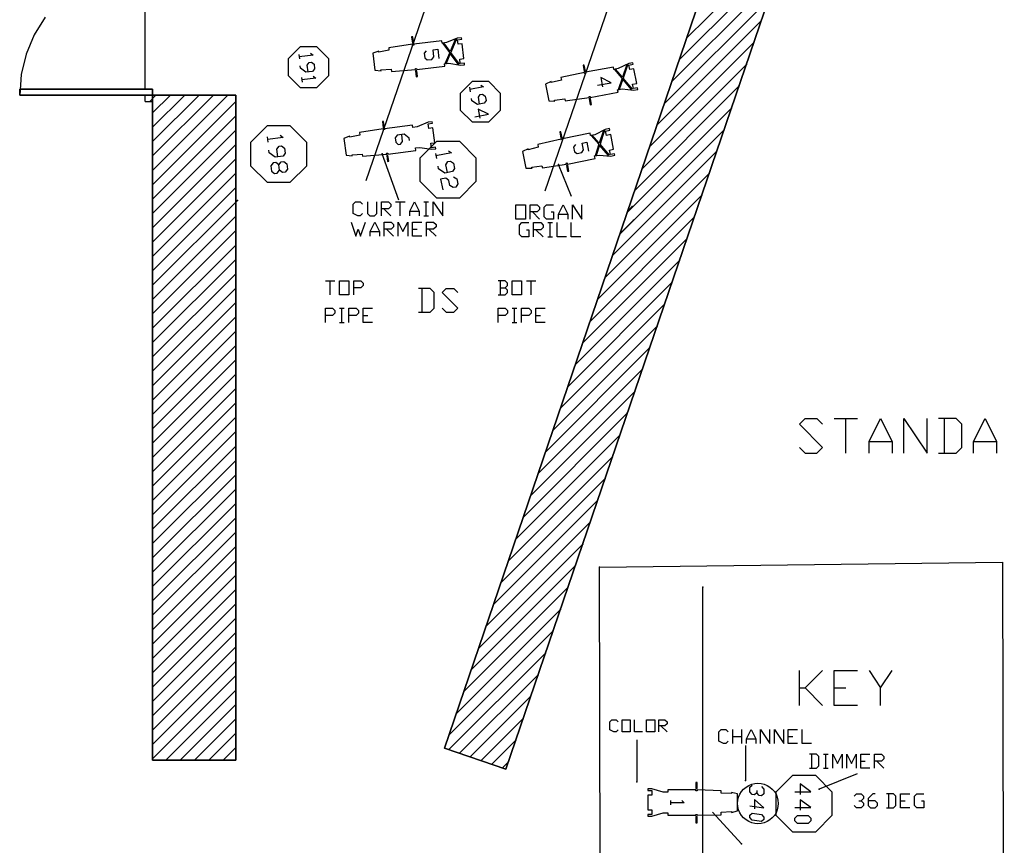
# Model space of a CAD drawing. Extents: x 36.1 to 127.5, y 13.9 to 89.6.
# Drawn here: x 36.1 to 56.4, y 30.3 to 47.3 of the extents above; entities that cross this region are included whole.
import ezdxf

# ---------------------------------------------------------------- set-up
doc = ezdxf.new("R2010")
doc.units = 0
doc.header["$MEASUREMENT"] = 0
doc.layers.get('0').update_dxf_attribs({"linetype": 'CONTINUOUS'})
for name, color, linetype in [('BORDER', 7, 'CONTINUOUS'), ('FIXTURE', 7, 'CONTINUOUS'), ('PIPE', 4, 'CONTINUOUS')]:
    doc.layers.add(name, color=color, linetype=linetype)

msp = doc.modelspace()

# ---------------------------------------------------------------- linework, layer by layer
for p, q in [((49.831, 46.885), (51.972, 49.026)), ((49.678, 46.437), (51.82, 48.579)), ((49.526, 45.99), (51.667, 48.131)), ((49.373, 45.543), (51.514, 47.684)), ((49.22, 45.095), (51.361, 47.236)), ((49.067, 44.648), (51.208, 46.789)), ((48.914, 44.2), (51.056, 46.341)), ((48.762, 43.753), (50.903, 45.894)), ((38.806, 45.582), (38.934, 45.711)), ((38.865, 44.168), (40.408, 45.711)), ((38.865, 44.463), (40.113, 45.711)), ((38.865, 44.757), (39.818, 45.711)), ((38.865, 45.052), (39.524, 45.711)), ((38.865, 45.346), (39.229, 45.711)), ((38.865, 43.873), (40.573, 45.582)), ((38.865, 43.579), (40.573, 45.287)), ((48.609, 43.306), (50.75, 45.447)), ((43.607, 45.172), (43.581, 45.169)), ((43.581, 45.169), (43.598, 45.042)), ((43.623, 45.045), (43.607, 45.172)), ((44.201, 45.097), (43.626, 45.023)), ((44.207, 45.049), (44.201, 45.097)), ((44.52, 45.154), (44.299, 45.061)), ((44.605, 45.165), (44.52, 45.154)), ((44.524, 45.122), (44.61, 45.133)), ((44.536, 45.029), (44.524, 45.122)), ((44.61, 45.133), (44.605, 45.165)), ((44.605, 45.165), (44.605, 45.165)), ((38.865, 43.284), (40.573, 44.992)), ((41.217, 45.079), (40.876, 44.737)), ((41.691, 45.079), (41.217, 45.079)), ((41.486, 44.888), (41.547, 44.841)), ((42.032, 44.737), (41.691, 45.079)), ((43.12, 44.89), (42.912, 44.85)), ((43.601, 45.019), (43.113, 44.944)), ((43.113, 44.944), (43.12, 44.89)), ((43.598, 45.042), (43.623, 45.045)), ((43.603, 45), (43.601, 45.019)), ((43.629, 45.004), (43.603, 45)), ((43.626, 45.023), (43.629, 45.004)), ((43.884, 44.89), (43.843, 44.837)), ((44.026, 44.909), (43.884, 44.89)), ((43.997, 44.761), (43.978, 44.903)), ((44.132, 44.827), (44.026, 44.909)), ((44.299, 45.061), (44.207, 45.049)), ((44.621, 45.04), (44.536, 45.029)), ((44.661, 44.736), (44.621, 45.04)), ((47.247, 44.961), (47.222, 44.956)), ((47.222, 44.956), (47.247, 44.83)), ((47.273, 44.835), (47.247, 44.961)), ((47.845, 44.928), (47.277, 44.813)), ((47.855, 44.881), (47.845, 44.928)), ((47.946, 44.899), (47.855, 44.881)), ((48.028, 44.702), (47.869, 44.884)), ((48.035, 44.723), (47.891, 44.888)), ((48.159, 45.008), (47.946, 44.899)), ((48.122, 44.988), (48.035, 44.723)), ((48.144, 44.993), (48.05, 44.706)), ((48.244, 45.025), (48.159, 45.008)), ((48.165, 44.975), (48.25, 44.992)), ((48.184, 44.884), (48.165, 44.975)), ((48.269, 44.901), (48.184, 44.884)), ((48.25, 44.992), (48.244, 45.025)), ((48.244, 45.025), (48.244, 45.025)), ((48.329, 44.601), (48.269, 44.901)), ((48.456, 42.858), (50.597, 44.999)), ((38.865, 42.99), (40.573, 44.698)), ((40.876, 44.737), (40.876, 44.263)), ((41.217, 44.853), (41.231, 44.745)), ((41.547, 44.841), (41.224, 44.799)), ((42.032, 44.263), (42.032, 44.737)), ((42.909, 44.872), (42.792, 44.825)), ((42.792, 44.825), (42.837, 44.478)), ((42.912, 44.85), (42.909, 44.872)), ((43.843, 44.837), (43.855, 44.743)), ((43.855, 44.743), (43.908, 44.701)), ((43.908, 44.701), (43.956, 44.708)), ((43.956, 44.708), (43.997, 44.761)), ((44.138, 44.779), (44.132, 44.827)), ((44.695, 44.76), (44.354, 44.419)), ((44.575, 44.725), (44.661, 44.736)), ((44.587, 44.633), (44.575, 44.725)), ((45.169, 44.76), (44.695, 44.76)), ((45.51, 44.419), (45.169, 44.76)), ((47.252, 44.808), (46.771, 44.698)), ((46.771, 44.698), (46.781, 44.645)), ((47.247, 44.83), (47.273, 44.835)), ((47.256, 44.789), (47.252, 44.808)), ((47.281, 44.795), (47.256, 44.789)), ((47.277, 44.813), (47.281, 44.795)), ((47.544, 44.699), (47.506, 44.643)), ((47.684, 44.728), (47.777, 44.747)), ((47.712, 44.588), (47.684, 44.728)), ((47.777, 44.747), (47.815, 44.56)), ((48.028, 44.702), (47.949, 44.465)), ((48.042, 44.685), (47.971, 44.47)), ((48.226, 44.474), (48.042, 44.685)), ((48.248, 44.479), (48.05, 44.706)), ((41.259, 44.53), (41.252, 44.584)), ((41.38, 44.436), (41.259, 44.53)), ((41.413, 44.605), (41.46, 44.665)), ((41.434, 44.443), (41.413, 44.605)), ((41.46, 44.665), (41.514, 44.672)), ((41.514, 44.672), (41.575, 44.626)), ((41.589, 44.518), (41.542, 44.457)), ((41.575, 44.626), (41.589, 44.518)), ((42.837, 44.478), (42.962, 44.465)), ((42.959, 44.487), (43.17, 44.502)), ((42.962, 44.465), (42.959, 44.487)), ((43.17, 44.502), (43.176, 44.457)), ((43.176, 44.457), (43.671, 44.499)), ((43.918, 43.558), (43.578, 44.505)), ((43.668, 44.521), (43.691, 44.524)), ((43.671, 44.499), (43.668, 44.521)), ((43.697, 44.476), (43.671, 44.473)), ((43.691, 44.524), (43.693, 44.502)), ((43.693, 44.502), (44.269, 44.576)), ((43.712, 44.355), (43.697, 44.476)), ((44.262, 44.627), (44.354, 44.638)), ((44.269, 44.576), (44.262, 44.627)), ((44.354, 44.638), (44.591, 44.601)), ((44.673, 44.644), (44.587, 44.633)), ((44.591, 44.601), (44.677, 44.612)), ((44.671, 44.517), (44.692, 44.41)), ((44.677, 44.612), (44.673, 44.644)), ((45.001, 44.528), (44.681, 44.464)), ((44.937, 44.571), (45.001, 44.528)), ((46.572, 44.612), (46.46, 44.557)), ((46.46, 44.557), (46.529, 44.214)), ((46.577, 44.59), (46.572, 44.612)), ((46.781, 44.645), (46.577, 44.59)), ((47.506, 44.643), (47.525, 44.55)), ((47.525, 44.55), (47.581, 44.513)), ((47.581, 44.513), (47.675, 44.532)), ((47.675, 44.532), (47.712, 44.588)), ((47.939, 44.463), (48.03, 44.482)), ((48.03, 44.482), (48.27, 44.461)), ((48.245, 44.584), (48.329, 44.601)), ((48.263, 44.492), (48.245, 44.584)), ((48.348, 44.509), (48.263, 44.492)), ((48.27, 44.461), (48.354, 44.478)), ((48.303, 42.411), (50.444, 44.552)), ((48.354, 44.478), (48.348, 44.509)), ((38.865, 42.695), (40.573, 44.403)), ((41.34, 44.321), (41.294, 44.26)), ((41.394, 44.328), (41.34, 44.321)), ((41.542, 44.457), (41.38, 44.436)), ((41.455, 44.281), (41.394, 44.328)), ((41.455, 44.281), (41.502, 44.342)), ((41.469, 44.174), (41.455, 44.281)), ((41.502, 44.342), (41.556, 44.349)), ((41.556, 44.349), (41.617, 44.302)), ((41.617, 44.302), (41.631, 44.194)), ((43.671, 44.473), (43.687, 44.352)), ((43.687, 44.352), (43.712, 44.355)), ((44.354, 44.419), (44.354, 43.945)), ((44.884, 44.283), (44.927, 44.347)), ((44.916, 44.123), (44.884, 44.283)), ((44.927, 44.347), (44.98, 44.358)), ((44.98, 44.358), (45.044, 44.315)), ((45.044, 44.315), (45.065, 44.209)), ((45.51, 43.945), (45.51, 44.419)), ((46.868, 44.217), (47.359, 44.294)), ((47.466, 43.631), (47.199, 44.287)), ((47.355, 44.316), (47.376, 44.32)), ((47.359, 44.294), (47.355, 44.316)), ((47.386, 44.273), (47.361, 44.268)), ((47.376, 44.32), (47.381, 44.298)), ((47.381, 44.298), (47.949, 44.413)), ((47.41, 44.154), (47.386, 44.273)), ((47.949, 44.413), (47.939, 44.463)), ((38.865, 42.4), (40.573, 44.108)), ((40.876, 44.263), (41.217, 43.922)), ((41.294, 44.26), (41.307, 44.153)), ((41.307, 44.153), (41.368, 44.106)), ((41.368, 44.106), (41.422, 44.113)), ((41.422, 44.113), (41.469, 44.174)), ((41.53, 44.127), (41.469, 44.174)), ((41.584, 44.134), (41.53, 44.127)), ((41.631, 44.194), (41.584, 44.134)), ((41.691, 43.922), (42.032, 44.263)), ((44.735, 44.198), (44.724, 44.251)), ((44.863, 44.112), (44.735, 44.198)), ((45.023, 44.145), (44.863, 44.112)), ((45.065, 44.209), (45.023, 44.145)), ((46.529, 44.214), (46.654, 44.21)), ((46.649, 44.232), (46.859, 44.261)), ((46.654, 44.21), (46.649, 44.232)), ((46.859, 44.261), (46.868, 44.217)), ((47.361, 44.268), (47.385, 44.149)), ((47.385, 44.149), (47.41, 44.154)), ((48.15, 41.963), (50.292, 44.105)), ((41.217, 43.922), (41.691, 43.922)), ((44.354, 43.945), (44.695, 43.604)), ((44.885, 44.006), (44.778, 43.984)), ((44.778, 43.984), (44.821, 43.771)), ((44.949, 43.963), (44.885, 44.006)), ((44.97, 43.857), (44.949, 43.963)), ((45.044, 44.038), (45.108, 43.996)), ((45.13, 43.889), (45.087, 43.825)), ((45.108, 43.996), (45.13, 43.889)), ((45.169, 43.604), (45.51, 43.945)), ((38.865, 42.106), (40.573, 43.814)), ((45.034, 43.815), (44.97, 43.857)), ((45.087, 43.825), (45.034, 43.815)), ((38.865, 41.811), (40.604, 43.55)), ((42.983, 43.474), (43.031, 43.523)), ((42.983, 43.281), (42.983, 43.474)), ((43.031, 43.523), (43.128, 43.523)), ((43.128, 43.523), (43.177, 43.474)), ((43.273, 43.523), (43.273, 43.281)), ((43.467, 43.281), (43.467, 43.523)), ((43.563, 43.232), (43.563, 43.523)), ((43.563, 43.523), (43.708, 43.523)), ((43.708, 43.523), (43.757, 43.474)), ((43.757, 43.474), (43.757, 43.426)), ((43.854, 43.523), (44.047, 43.523)), ((43.95, 43.232), (43.95, 43.523)), ((44.144, 43.329), (44.241, 43.523)), ((44.241, 43.523), (44.337, 43.329)), ((44.434, 43.523), (44.531, 43.523)), ((44.482, 43.232), (44.482, 43.523)), ((44.627, 43.232), (44.627, 43.523)), ((44.627, 43.523), (44.821, 43.232)), ((44.695, 43.604), (45.169, 43.604)), ((44.821, 43.232), (44.821, 43.523)), ((47.998, 41.516), (50.139, 43.657)), ((43.08, 43.232), (42.983, 43.281)), ((43.177, 43.281), (43.128, 43.232)), ((43.273, 43.281), (43.322, 43.232)), ((43.418, 43.232), (43.467, 43.281)), ((43.708, 43.378), (43.563, 43.378)), ((43.612, 43.378), (43.757, 43.232)), ((43.757, 43.426), (43.708, 43.378)), ((44.144, 43.232), (44.144, 43.329)), ((44.144, 43.329), (44.337, 43.329)), ((44.337, 43.329), (44.337, 43.232)), ((46.324, 43.169), (46.324, 43.459)), ((46.324, 43.459), (46.517, 43.459)), ((46.517, 43.459), (46.517, 43.169)), ((46.614, 43.169), (46.614, 43.459)), ((46.614, 43.459), (46.759, 43.459)), ((46.759, 43.314), (46.614, 43.314)), ((46.663, 43.314), (46.808, 43.169)), ((46.759, 43.459), (46.808, 43.411)), ((46.808, 43.362), (46.759, 43.314)), ((46.808, 43.411), (46.808, 43.362)), ((46.904, 43.411), (46.953, 43.459)), ((46.904, 43.217), (46.904, 43.411)), ((46.953, 43.459), (47.098, 43.459)), ((47.049, 43.314), (47.098, 43.314)), ((47.098, 43.314), (47.098, 43.169)), ((47.195, 43.266), (47.291, 43.459)), ((47.195, 43.169), (47.195, 43.266)), ((47.195, 43.266), (47.388, 43.266)), ((47.291, 43.459), (47.388, 43.266)), ((47.388, 43.266), (47.388, 43.169)), ((47.485, 43.169), (47.485, 43.459)), ((47.485, 43.459), (47.678, 43.169)), ((47.678, 43.169), (47.678, 43.459)), ((48.616, 43.328), (48.712, 43.423)), ((38.865, 41.516), (40.573, 43.225)), ((42.941, 43.107), (43.038, 42.817)), ((43.128, 43.232), (43.08, 43.232)), ((43.135, 42.817), (43.232, 43.107)), ((43.322, 43.232), (43.418, 43.232)), ((43.328, 42.914), (43.425, 43.107)), ((43.425, 43.107), (43.522, 42.914)), ((43.619, 42.817), (43.619, 43.107)), ((43.619, 43.107), (43.764, 43.107)), ((43.764, 43.107), (43.812, 43.059)), ((43.812, 43.059), (43.812, 43.01)), ((43.909, 42.817), (43.909, 43.107)), ((43.909, 43.107), (44.005, 42.914)), ((44.005, 42.914), (44.102, 43.107)), ((44.102, 43.107), (44.102, 42.817)), ((44.199, 42.817), (44.199, 43.107)), ((44.199, 43.107), (44.392, 43.107)), ((44.434, 43.232), (44.531, 43.232)), ((44.489, 42.817), (44.489, 43.107)), ((44.489, 43.107), (44.634, 43.107)), ((44.634, 43.107), (44.683, 43.059)), ((44.683, 43.059), (44.683, 43.01)), ((46.517, 43.169), (46.324, 43.169)), ((46.397, 43.046), (46.445, 43.095)), ((46.445, 43.095), (46.59, 43.095)), ((46.687, 42.804), (46.687, 43.095)), ((46.687, 43.095), (46.832, 43.095)), ((46.832, 43.095), (46.881, 43.046)), ((46.953, 43.169), (46.904, 43.217)), ((47.098, 43.169), (46.953, 43.169)), ((46.977, 43.095), (47.074, 43.095)), ((47.026, 42.804), (47.026, 43.095)), ((47.171, 42.804), (47.171, 43.095)), ((47.461, 42.804), (47.461, 43.095)), ((47.845, 41.068), (49.986, 43.21)), ((48.458, 42.864), (48.737, 43.143)), ((38.865, 41.222), (40.573, 42.93)), ((43.038, 42.817), (43.087, 42.962)), ((43.087, 42.962), (43.135, 42.817)), ((43.328, 42.817), (43.328, 42.914)), ((43.328, 42.914), (43.522, 42.914)), ((43.522, 42.914), (43.522, 42.817)), ((43.764, 42.962), (43.619, 42.962)), ((43.667, 42.962), (43.812, 42.817)), ((43.812, 43.01), (43.764, 42.962)), ((44.199, 42.962), (44.296, 42.962)), ((44.634, 42.962), (44.489, 42.962)), ((44.537, 42.962), (44.683, 42.817)), ((44.683, 43.01), (44.634, 42.962)), ((46.397, 42.853), (46.397, 43.046)), ((46.542, 42.95), (46.59, 42.95)), ((46.59, 42.95), (46.59, 42.804)), ((46.832, 42.95), (46.687, 42.95)), ((46.735, 42.95), (46.881, 42.804)), ((46.881, 42.998), (46.832, 42.95)), ((46.881, 43.046), (46.881, 42.998)), ((44.392, 42.817), (44.199, 42.817)), ((46.445, 42.804), (46.397, 42.853)), ((46.59, 42.804), (46.445, 42.804)), ((46.977, 42.804), (47.074, 42.804)), ((47.364, 42.804), (47.171, 42.804)), ((47.654, 42.804), (47.461, 42.804)), ((47.692, 40.621), (49.833, 42.762)), ((38.865, 40.927), (40.573, 42.635)), ((38.865, 40.633), (40.573, 42.341)), ((47.539, 40.174), (49.68, 42.315)), ((38.865, 40.338), (40.573, 42.046)), ((42.412, 41.901), (42.606, 41.901)), ((42.509, 41.611), (42.509, 41.901)), ((42.703, 41.611), (42.703, 41.901)), ((42.703, 41.901), (42.896, 41.901)), ((42.896, 41.901), (42.896, 41.611)), ((42.993, 41.611), (42.993, 41.901)), ((42.993, 41.901), (43.138, 41.901)), ((43.138, 41.901), (43.186, 41.853)), ((43.186, 41.853), (43.186, 41.804)), ((46.103, 41.901), (45.957, 41.901)), ((46.006, 41.611), (46.006, 41.901)), ((46.151, 41.853), (46.103, 41.901)), ((46.151, 41.804), (46.151, 41.853)), ((46.248, 41.611), (46.248, 41.901)), ((46.248, 41.901), (46.441, 41.901)), ((46.441, 41.901), (46.441, 41.611)), ((46.538, 41.901), (46.731, 41.901)), ((46.635, 41.611), (46.635, 41.901)), ((47.387, 39.726), (49.528, 41.867)), ((38.865, 40.043), (40.573, 41.752)), ((43.138, 41.756), (42.993, 41.756)), ((43.186, 41.804), (43.138, 41.756)), ((44.565, 41.745), (44.321, 41.745)), ((44.402, 41.258), (44.402, 41.745)), ((44.646, 41.664), (44.565, 41.745)), ((44.646, 41.339), (44.646, 41.664)), ((44.808, 41.664), (44.889, 41.745)), ((45.132, 41.339), (44.808, 41.664)), ((44.889, 41.745), (45.051, 41.745)), ((45.051, 41.745), (45.132, 41.664)), ((46.006, 41.756), (46.103, 41.756)), ((46.103, 41.756), (46.151, 41.804)), ((46.151, 41.707), (46.103, 41.756)), ((46.103, 41.611), (46.151, 41.659)), ((46.151, 41.659), (46.151, 41.707)), ((38.865, 39.748), (40.573, 41.457)), ((42.896, 41.611), (42.703, 41.611)), ((45.957, 41.611), (46.103, 41.611)), ((46.441, 41.611), (46.248, 41.611)), ((42.412, 41.047), (42.412, 41.337)), ((42.412, 41.337), (42.558, 41.337)), ((42.558, 41.337), (42.606, 41.288)), ((42.606, 41.24), (42.558, 41.192)), ((42.606, 41.288), (42.606, 41.24)), ((42.703, 41.337), (42.799, 41.337)), ((42.751, 41.047), (42.751, 41.337)), ((42.896, 41.047), (42.896, 41.337)), ((42.896, 41.337), (43.041, 41.337)), ((43.041, 41.337), (43.089, 41.288)), ((43.089, 41.24), (43.041, 41.192)), ((43.089, 41.288), (43.089, 41.24)), ((43.186, 41.047), (43.186, 41.337)), ((43.186, 41.337), (43.38, 41.337)), ((44.321, 41.258), (44.565, 41.258)), ((44.565, 41.258), (44.646, 41.339)), ((44.808, 41.339), (44.889, 41.258)), ((44.889, 41.258), (45.051, 41.258)), ((45.051, 41.258), (45.132, 41.339)), ((45.957, 41.047), (45.957, 41.337)), ((45.957, 41.337), (46.103, 41.337)), ((46.103, 41.337), (46.151, 41.288)), ((46.151, 41.24), (46.103, 41.192)), ((46.151, 41.288), (46.151, 41.24)), ((46.248, 41.337), (46.344, 41.337)), ((46.296, 41.047), (46.296, 41.337)), ((46.441, 41.047), (46.441, 41.337)), ((46.441, 41.337), (46.586, 41.337)), ((46.586, 41.337), (46.635, 41.288)), ((46.635, 41.24), (46.586, 41.192)), ((46.635, 41.288), (46.635, 41.24)), ((46.731, 41.047), (46.731, 41.337)), ((46.731, 41.337), (46.925, 41.337)), ((47.234, 39.279), (49.375, 41.42)), ((38.865, 39.454), (40.573, 41.162)), ((42.558, 41.192), (42.412, 41.192)), ((42.703, 41.047), (42.799, 41.047)), ((43.041, 41.192), (42.896, 41.192)), ((43.186, 41.192), (43.283, 41.192)), ((43.38, 41.047), (43.186, 41.047)), ((46.103, 41.192), (45.957, 41.192)), ((46.248, 41.047), (46.344, 41.047)), ((46.586, 41.192), (46.441, 41.192)), ((46.731, 41.192), (46.828, 41.192)), ((46.925, 41.047), (46.731, 41.047)), ((38.865, 39.159), (40.573, 40.868)), ((47.081, 38.831), (49.222, 40.973)), ((38.865, 38.865), (40.573, 40.573)), ((46.928, 38.384), (49.069, 40.525)), ((38.865, 38.57), (40.573, 40.278)), ((46.776, 37.937), (48.917, 40.078)), ((38.865, 38.275), (40.573, 39.984)), ((38.865, 37.981), (40.573, 39.689)), ((46.623, 37.489), (48.764, 39.63)), ((38.865, 37.686), (40.573, 39.395)), ((38.865, 37.392), (40.573, 39.1)), ((46.47, 37.042), (48.611, 39.183)), ((52.145, 38.958), (52.264, 39.077)), ((52.264, 39.077), (52.502, 39.077)), ((52.502, 39.077), (52.621, 38.958)), ((52.859, 39.077), (53.336, 39.077)), ((53.097, 38.363), (53.097, 39.077)), ((53.573, 38.601), (53.812, 39.077)), ((53.812, 39.077), (54.05, 38.601)), ((54.288, 38.363), (54.288, 39.077)), ((54.288, 39.077), (54.764, 38.363)), ((54.764, 38.363), (54.764, 39.077)), ((55.359, 39.077), (55.002, 39.077)), ((55.121, 38.363), (55.121, 39.077)), ((55.478, 38.958), (55.359, 39.077)), ((55.716, 38.601), (55.955, 39.077)), ((55.955, 39.077), (56.192, 38.601)), ((52.621, 38.482), (52.145, 38.958)), ((55.478, 38.482), (55.478, 38.958)), ((38.865, 37.097), (40.573, 38.805)), ((46.317, 36.594), (48.458, 38.736)), ((38.865, 36.802), (40.573, 38.51)), ((52.145, 38.482), (52.264, 38.363)), ((52.502, 38.363), (52.621, 38.482)), ((53.573, 38.363), (53.573, 38.601)), ((53.573, 38.601), (54.05, 38.601)), ((54.05, 38.601), (54.05, 38.363)), ((55.359, 38.363), (55.478, 38.482)), ((55.716, 38.363), (55.716, 38.601)), ((55.716, 38.601), (56.192, 38.601)), ((56.192, 38.601), (56.192, 38.363)), ((38.865, 36.508), (40.573, 38.216)), ((46.164, 36.147), (48.305, 38.288)), ((52.264, 38.363), (52.502, 38.363)), ((55.002, 38.363), (55.359, 38.363)), ((38.865, 36.213), (40.573, 37.921)), ((46.012, 35.7), (48.153, 37.841)), ((38.865, 35.918), (40.573, 37.627)), ((38.865, 35.624), (40.573, 37.332)), ((45.859, 35.252), (48, 37.393)), ((38.865, 35.329), (40.573, 37.037)), ((45.706, 34.805), (47.847, 36.946)), ((38.865, 35.035), (40.573, 36.743)), ((38.865, 34.74), (40.573, 36.448)), ((45.553, 34.357), (47.694, 36.498)), ((38.865, 34.445), (40.573, 36.154)), ((45.4, 33.91), (47.542, 36.051)), ((48.039, 36.02), (56.314, 36.129)), ((48.076, 17.574), (48.039, 36.02)), ((56.314, 36.129), (56.351, 17.793)), ((38.865, 34.151), (40.573, 35.859)), ((45.248, 33.463), (47.389, 35.604)), ((38.865, 33.856), (40.573, 35.564)), ((38.865, 33.561), (40.573, 35.27)), ((38.865, 33.267), (40.573, 34.975)), ((45.095, 33.015), (47.236, 35.156)), ((38.865, 32.972), (40.573, 34.68)), ((44.942, 32.568), (47.083, 34.709)), ((38.865, 32.677), (40.573, 34.386)), ((44.948, 32.279), (46.93, 34.261)), ((38.865, 32.383), (40.573, 34.091)), ((38.865, 32.088), (40.573, 33.797)), ((45.168, 32.204), (46.778, 33.814)), ((52.145, 33.187), (52.145, 33.901)), ((52.264, 33.544), (52.621, 33.901)), ((52.859, 33.187), (52.859, 33.901)), ((52.859, 33.901), (53.336, 33.901)), ((53.573, 33.901), (53.812, 33.544)), ((53.812, 33.544), (54.05, 33.901)), ((39.136, 32.065), (40.573, 33.502)), ((45.387, 32.129), (46.625, 33.367)), ((52.145, 33.544), (52.264, 33.544)), ((52.621, 33.187), (52.264, 33.544)), ((52.859, 33.544), (53.097, 33.544)), ((53.812, 33.187), (53.812, 33.544)), ((39.431, 32.065), (40.573, 33.207)), ((53.336, 33.187), (52.859, 33.187)), ((39.725, 32.065), (40.573, 32.913)), ((45.607, 32.054), (46.472, 32.919)), ((48.253, 32.851), (48.295, 32.893)), ((48.253, 32.684), (48.253, 32.851)), ((48.295, 32.893), (48.379, 32.893)), ((48.379, 32.893), (48.421, 32.851)), ((48.504, 32.642), (48.504, 32.893)), ((48.504, 32.893), (48.672, 32.893)), ((48.672, 32.893), (48.672, 32.642)), ((48.756, 32.642), (48.756, 32.893)), ((49.007, 32.642), (49.007, 32.893)), ((49.007, 32.893), (49.174, 32.893)), ((49.174, 32.893), (49.174, 32.642)), ((49.258, 32.642), (49.258, 32.893)), ((49.258, 32.893), (49.384, 32.893)), ((49.384, 32.767), (49.258, 32.767)), ((49.3, 32.767), (49.426, 32.642)), ((49.384, 32.893), (49.426, 32.851)), ((49.426, 32.809), (49.384, 32.767)), ((49.426, 32.851), (49.426, 32.809)), ((40.02, 32.065), (40.573, 32.618)), ((48.337, 32.642), (48.253, 32.684)), ((48.379, 32.642), (48.337, 32.642)), ((48.421, 32.684), (48.379, 32.642)), ((48.672, 32.642), (48.504, 32.642)), ((48.923, 32.642), (48.756, 32.642)), ((49.174, 32.642), (49.007, 32.642)), ((50.488, 32.643), (50.536, 32.691)), ((50.488, 32.453), (50.488, 32.643)), ((50.536, 32.691), (50.631, 32.691)), ((50.631, 32.691), (50.678, 32.643)), ((50.774, 32.405), (50.774, 32.691)), ((50.774, 32.548), (50.964, 32.548)), ((50.964, 32.405), (50.964, 32.691)), ((51.059, 32.5), (51.155, 32.691)), ((51.155, 32.691), (51.25, 32.5)), ((51.345, 32.405), (51.345, 32.691)), ((51.345, 32.691), (51.536, 32.405)), ((51.536, 32.405), (51.536, 32.691)), ((51.631, 32.405), (51.631, 32.691)), ((51.631, 32.691), (51.821, 32.405)), ((51.821, 32.405), (51.821, 32.691)), ((51.916, 32.405), (51.916, 32.691)), ((51.916, 32.691), (52.107, 32.691)), ((51.916, 32.548), (52.012, 32.548)), ((52.202, 32.405), (52.202, 32.691)), ((45.827, 31.979), (46.319, 32.472)), ((48.806, 32.482), (48.806, 31.616)), ((50.583, 32.405), (50.488, 32.453)), ((50.631, 32.405), (50.583, 32.405)), ((50.678, 32.453), (50.631, 32.405)), ((51.037, 32.364), (51.037, 31.642)), ((51.059, 32.405), (51.059, 32.5)), ((51.059, 32.5), (51.25, 32.5)), ((51.25, 32.5), (51.25, 32.405)), ((52.107, 32.405), (51.916, 32.405)), ((52.393, 32.405), (52.202, 32.405)), ((40.315, 32.065), (40.573, 32.323)), ((52.497, 32.186), (52.354, 32.186)), ((52.402, 31.9), (52.402, 32.186)), ((52.545, 32.138), (52.497, 32.186)), ((52.64, 32.186), (52.735, 32.186)), ((52.688, 31.9), (52.688, 32.186)), ((52.83, 31.9), (52.83, 32.186)), ((52.83, 32.186), (52.926, 31.995)), ((52.926, 31.995), (53.021, 32.186)), ((53.021, 32.186), (53.021, 31.9)), ((53.116, 31.9), (53.116, 32.186)), ((53.116, 32.186), (53.212, 31.995)), ((53.212, 31.995), (53.307, 32.186)), ((53.307, 32.186), (53.307, 31.9)), ((53.402, 31.9), (53.402, 32.186)), ((53.402, 32.186), (53.593, 32.186)), ((53.688, 31.9), (53.688, 32.186)), ((53.688, 32.186), (53.83, 32.186)), ((53.83, 32.186), (53.878, 32.138)), ((46.046, 31.904), (46.166, 32.024)), ((52.497, 31.9), (52.545, 31.948)), ((52.545, 31.948), (52.545, 32.138)), ((53.402, 32.043), (53.497, 32.043)), ((53.83, 32.043), (53.688, 32.043)), ((53.735, 32.043), (53.878, 31.9)), ((53.878, 32.09), (53.83, 32.043)), ((53.878, 32.138), (53.878, 32.09)), ((52.354, 31.9), (52.497, 31.9)), ((53.333, 31.783), (52.549, 31.465)), ((52.64, 31.9), (52.735, 31.9)), ((53.593, 31.9), (53.402, 31.9)), ((53.268, 31.324), (53.316, 31.371)), ((53.316, 31.371), (53.411, 31.371)), ((53.411, 31.371), (53.458, 31.324)), ((53.649, 31.371), (53.554, 31.276)), ((53.697, 31.371), (53.649, 31.371)), ((54.077, 31.371), (53.935, 31.371)), ((53.982, 31.086), (53.982, 31.371)), ((54.125, 31.324), (54.077, 31.371)), ((54.22, 31.086), (54.22, 31.371)), ((54.22, 31.371), (54.411, 31.371)), ((54.506, 31.324), (54.554, 31.371)), ((54.554, 31.371), (54.697, 31.371)), ((53.316, 31.086), (53.268, 31.133)), ((53.363, 31.228), (53.411, 31.228)), ((53.458, 31.276), (53.411, 31.228)), ((53.411, 31.228), (53.458, 31.181)), ((53.458, 31.133), (53.411, 31.086)), ((53.458, 31.324), (53.458, 31.276)), ((53.458, 31.181), (53.458, 31.133)), ((53.554, 31.276), (53.554, 31.133)), ((53.697, 31.228), (53.554, 31.228)), ((53.554, 31.133), (53.601, 31.086)), ((53.744, 31.181), (53.697, 31.228)), ((53.697, 31.086), (53.744, 31.133)), ((53.744, 31.133), (53.744, 31.181)), ((54.077, 31.086), (54.125, 31.133)), ((54.125, 31.133), (54.125, 31.324)), ((54.22, 31.228), (54.316, 31.228)), ((54.506, 31.133), (54.506, 31.324)), ((54.554, 31.086), (54.506, 31.133)), ((54.649, 31.228), (54.697, 31.228)), ((54.697, 31.228), (54.697, 31.086)), ((50.359, 30.992), (50.954, 30.346)), ((53.411, 31.086), (53.316, 31.086)), ((53.601, 31.086), (53.697, 31.086)), ((53.935, 31.086), (54.077, 31.086)), ((54.411, 31.086), (54.22, 31.086)), ((54.697, 31.086), (54.554, 31.086))]:
    msp.add_line(p, q)
for points in [[(44.605, 45.165, 0), (44.52, 45.154, 0), (44.299, 45.061, 0), (44.207, 45.049, 0), (44.201, 45.097, 0), (43.626, 45.023, 0), (43.629, 45.004, 0), (43.603, 45, 0), (43.601, 45.019, 0), (43.113, 44.944, 0), (43.12, 44.89, 0), (42.912, 44.85, 0), (42.909, 44.872, 0), (42.792, 44.825, 0), (42.837, 44.478, 0), (42.962, 44.465, 0), (42.959, 44.487, 0), (43.17, 44.502, 0), (43.176, 44.457, 0), (43.671, 44.499, 0), (43.668, 44.521, 0), (43.691, 44.524, 0), (43.693, 44.502, 0), (44.269, 44.576, 0), (44.262, 44.627, 0), (44.354, 44.638, 0), (44.591, 44.601, 0), (44.677, 44.612, 0), (44.673, 44.644, 0), (44.587, 44.633, 0), (44.575, 44.725, 0), (44.661, 44.736, 0), (44.621, 45.04, 0), (44.536, 45.029, 0), (44.524, 45.122, 0), (44.61, 45.133, 0), (44.605, 45.165, 0)], [(48.244, 45.025, 0), (48.159, 45.008, 0), (47.946, 44.899, 0), (47.855, 44.881, 0), (47.845, 44.928, 0), (47.277, 44.813, 0), (47.281, 44.795, 0), (47.256, 44.789, 0), (47.252, 44.808, 0), (46.771, 44.698, 0), (46.781, 44.645, 0), (46.577, 44.59, 0), (46.572, 44.612, 0), (46.46, 44.557, 0), (46.529, 44.214, 0), (46.654, 44.21, 0), (46.649, 44.232, 0), (46.859, 44.261, 0), (46.868, 44.217, 0), (47.359, 44.294, 0), (47.355, 44.316, 0), (47.376, 44.32, 0), (47.381, 44.298, 0), (47.949, 44.413, 0), (47.939, 44.463, 0), (48.03, 44.482, 0), (48.27, 44.461, 0), (48.354, 44.478, 0), (48.348, 44.509, 0), (48.263, 44.492, 0), (48.245, 44.584, 0), (48.329, 44.601, 0), (48.269, 44.901, 0), (48.184, 44.884, 0), (48.165, 44.975, 0), (48.25, 44.992, 0), (48.244, 45.025, 0)]]:
    msp.add_polyline3d(points, close=True)
for p in [(51.361, 47.236), (51.208, 46.789), (51.056, 46.341), (50.903, 45.894), (38.934, 45.711), (39.229, 45.711), (39.524, 45.711), (39.818, 45.711), (40.113, 45.711), (40.408, 45.711), (40.573, 45.582), (40.573, 45.287), (50.75, 45.447), (40.573, 44.992), (50.597, 44.999), (40.573, 44.698), (43.578, 44.505), (50.444, 44.552), (40.573, 44.403), (47.199, 44.287), (40.573, 44.108), (50.292, 44.105), (40.573, 43.814), (40.604, 43.55), (50.139, 43.657), (48.712, 43.423), (40.573, 43.225), (48.737, 43.143), (49.986, 43.21), (40.573, 42.93), (49.833, 42.762), (40.573, 42.635), (40.573, 42.341), (49.68, 42.315), (40.573, 42.046), (49.528, 41.867), (40.573, 41.752), (40.573, 41.457), (49.375, 41.42), (40.573, 41.162), (40.573, 40.868), (49.222, 40.973), (40.573, 40.573), (49.069, 40.525), (40.573, 40.278), (48.917, 40.078), (40.573, 39.984), (40.573, 39.689), (48.764, 39.63), (40.573, 39.395), (40.573, 39.1), (48.611, 39.183), (40.573, 38.805), (48.458, 38.736), (40.573, 38.51), (40.573, 38.216), (48.305, 38.288), (40.573, 37.921), (48.153, 37.841), (40.573, 37.627), (40.573, 37.332), (48, 37.393), (40.573, 37.037), (47.847, 36.946), (40.573, 36.743), (40.573, 36.448), (47.694, 36.498), (40.573, 36.154), (47.542, 36.051), (48.039, 36.02), (40.573, 35.859), (47.389, 35.604), (40.573, 35.564), (40.573, 35.27), (40.573, 34.975), (47.236, 35.156), (40.573, 34.68), (47.083, 34.709), (40.573, 34.386), (46.93, 34.261), (40.573, 34.091), (40.573, 33.797), (46.778, 33.814), (40.573, 33.502), (46.625, 33.367), (40.573, 33.207), (40.573, 32.913), (46.472, 32.919), (40.573, 32.618), (46.319, 32.472), (40.573, 32.323), (46.166, 32.024), (48.806, 31.616), (51.037, 31.642), (52.549, 31.465), (50.954, 30.346)]:
    msp.add_point(p)
at = {"layer": 'BORDER'}
for p, q in [((54.932, 61.823), (44.855, 32.311)), ((44.855, 32.311), (54.932, 61.823)), ((46.117, 31.88), (56.115, 61.157)), ((56.115, 61.157), (46.117, 31.88)), ((38.713, 45.836), (38.713, 48.44)), ((36.657, 47.315), (36.433, 46.95)), ((36.433, 46.95), (36.269, 46.554)), ((36.269, 46.554), (36.169, 46.138)), ((36.169, 46.138), (36.136, 45.711)), ((38.865, 45.836), (36.136, 45.836)), ((36.136, 45.836), (36.136, 45.836)), ((36.136, 45.836), (38.865, 45.836)), ((36.136, 45.711), (36.136, 45.836)), ((36.136, 45.836), (36.136, 45.836)), ((36.136, 45.836), (36.136, 45.711)), ((38.865, 45.711), (36.136, 45.711)), ((36.136, 45.711), (36.136, 45.711)), ((36.136, 45.711), (38.865, 45.711)), ((36.136, 45.711), (36.136, 45.711)), ((36.136, 45.711), (36.136, 45.711)), ((38.713, 45.582), (38.713, 45.711)), ((38.865, 45.836), (38.865, 45.836)), ((38.865, 45.711), (38.865, 45.836)), ((38.865, 45.836), (38.865, 45.836)), ((38.865, 45.836), (38.865, 45.711)), ((38.865, 45.719), (38.865, 32.065)), ((38.865, 32.065), (38.865, 45.719)), ((38.865, 45.719), (38.865, 45.719)), ((38.865, 45.711), (40.573, 45.711)), ((40.573, 45.711), (38.865, 45.711)), ((38.865, 45.711), (38.865, 45.711)), ((38.865, 45.711), (38.865, 45.711)), ((38.865, 45.711), (38.865, 45.711)), ((40.573, 45.711), (40.573, 45.711)), ((40.573, 45.566), (40.573, 45.711)), ((40.573, 45.711), (40.573, 45.711)), ((40.573, 45.711), (40.573, 45.566)), ((38.713, 45.582), (38.865, 45.582)), ((40.573, 45.566), (40.573, 45.566)), ((40.573, 45.16), (40.573, 45.566)), ((40.573, 45.566), (40.573, 45.566)), ((40.573, 45.566), (40.573, 45.16)), ((40.573, 45.16), (40.573, 32.065)), ((40.573, 32.065), (40.573, 45.16)), ((40.573, 45.16), (40.573, 45.16)), ((40.573, 45.16), (40.573, 45.16)), ((46.117, 31.88), (44.855, 32.311)), ((44.855, 32.311), (44.855, 32.311)), ((44.855, 32.311), (46.117, 31.88)), ((44.855, 32.311), (44.855, 32.311)), ((38.865, 32.065), (38.865, 32.065)), ((40.573, 32.065), (38.865, 32.065)), ((38.865, 32.065), (38.865, 32.065)), ((38.865, 32.065), (40.573, 32.065)), ((40.573, 32.065), (40.573, 32.065)), ((40.573, 32.065), (40.573, 32.065)), ((46.117, 31.88), (46.117, 31.88)), ((46.117, 31.88), (46.117, 31.88))]:
    msp.add_line(p, q, dxfattribs=at)
for p in [(38.713, 45.711), (38.865, 45.582)]:
    msp.add_point(p, dxfattribs=at)
at = {"layer": 'FIXTURE'}
for p, q in [((44.207, 46.909), (44.182, 46.906)), ((44.182, 46.906), (44.197, 46.779)), ((44.222, 46.781), (44.207, 46.909)), ((41.897, 46.701), (41.651, 46.455)), ((42.238, 46.701), (41.897, 46.701)), ((42.484, 46.455), (42.238, 46.701)), ((44.199, 46.756), (43.711, 46.686)), ((44.197, 46.779), (44.222, 46.781)), ((44.202, 46.737), (44.199, 46.756)), ((44.227, 46.74), (44.202, 46.737)), ((44.801, 46.827), (44.225, 46.759)), ((44.225, 46.759), (44.227, 46.74)), ((44.806, 46.779), (44.801, 46.827)), ((44.899, 46.79), (44.806, 46.779)), ((44.964, 46.586), (44.82, 46.781)), ((44.973, 46.607), (44.843, 46.783)), ((45.12, 46.881), (44.899, 46.79)), ((45.082, 46.864), (44.973, 46.607)), ((45.104, 46.867), (44.986, 46.589)), ((45.206, 46.891), (45.12, 46.881)), ((45.124, 46.848), (45.21, 46.858)), ((45.135, 46.755), (45.124, 46.848)), ((45.22, 46.765), (45.135, 46.755)), ((45.21, 46.858), (45.206, 46.891)), ((45.206, 46.891), (45.206, 46.891)), ((45.256, 46.461), (45.22, 46.765)), ((41.869, 46.549), (41.88, 46.454)), ((42.158, 46.535), (41.874, 46.501)), ((42.105, 46.576), (42.158, 46.535)), ((43.506, 46.617), (43.389, 46.571)), ((43.389, 46.571), (43.43, 46.224)), ((43.509, 46.594), (43.506, 46.617)), ((43.717, 46.632), (43.509, 46.594)), ((43.711, 46.686), (43.717, 46.632)), ((44.481, 46.624), (44.439, 46.571)), ((44.439, 46.571), (44.451, 46.477)), ((44.598, 46.446), (44.64, 46.499)), ((44.623, 46.641), (44.718, 46.652)), ((44.64, 46.499), (44.623, 46.641)), ((44.718, 46.652), (44.74, 46.463)), ((44.964, 46.586), (44.867, 46.357)), ((44.977, 46.568), (44.889, 46.36)), ((45.143, 46.343), (44.977, 46.568)), ((45.165, 46.346), (44.986, 46.589)), ((41.651, 46.455), (41.651, 46.113)), ((41.902, 46.265), (41.897, 46.312)), ((42.038, 46.329), (42.08, 46.381)), ((42.055, 46.187), (42.038, 46.329)), ((42.08, 46.381), (42.128, 46.387)), ((42.128, 46.387), (42.18, 46.345)), ((42.18, 46.345), (42.191, 46.251)), ((42.484, 46.113), (42.484, 46.455)), ((44.286, 46.237), (44.862, 46.305)), ((44.451, 46.477), (44.503, 46.435)), ((44.503, 46.435), (44.598, 46.446)), ((44.856, 46.356), (44.948, 46.367)), ((44.862, 46.305), (44.856, 46.356)), ((44.948, 46.367), (45.185, 46.327)), ((45.17, 46.451), (45.256, 46.461)), ((45.181, 46.358), (45.17, 46.451)), ((45.267, 46.368), (45.181, 46.358)), ((45.185, 46.327), (45.271, 46.337)), ((45.271, 46.337), (45.267, 46.368)), ((47.726, 46.33), (47.701, 46.325)), ((47.701, 46.325), (47.725, 46.199)), ((47.75, 46.204), (47.726, 46.33)), ((48.639, 46.362), (48.424, 46.257)), ((48.602, 46.343), (48.51, 46.08)), ((48.624, 46.347), (48.525, 46.063)), ((48.724, 46.378), (48.639, 46.362)), ((48.645, 46.33), (48.73, 46.346)), ((48.662, 46.238), (48.645, 46.33)), ((48.73, 46.346), (48.724, 46.378)), ((48.724, 46.378), (48.724, 46.378)), ((41.651, 46.113), (41.897, 45.867)), ((42.008, 46.181), (41.902, 46.265)), ((42.15, 46.198), (42.008, 46.181)), ((42.191, 46.251), (42.15, 46.198)), ((42.161, 46.103), (42.214, 46.062)), ((42.238, 45.867), (42.484, 46.113)), ((43.43, 46.224), (43.554, 46.209)), ((43.552, 46.232), (43.763, 46.244)), ((43.554, 46.209), (43.552, 46.232)), ((43.763, 46.244), (43.768, 46.199)), ((43.768, 46.199), (44.264, 46.235)), ((44.261, 46.257), (44.284, 46.26)), ((44.264, 46.235), (44.261, 46.257)), ((44.289, 46.212), (44.264, 46.209)), ((44.264, 46.209), (44.278, 46.088)), ((44.278, 46.088), (44.303, 46.091)), ((44.284, 46.26), (44.286, 46.237)), ((44.303, 46.091), (44.289, 46.212)), ((47.729, 46.177), (47.246, 46.075)), ((47.725, 46.199), (47.75, 46.204)), ((47.732, 46.158), (47.729, 46.177)), ((47.757, 46.163), (47.732, 46.158)), ((48.324, 46.288), (47.754, 46.182)), ((47.754, 46.182), (47.757, 46.163)), ((48.333, 46.24), (48.324, 46.288)), ((48.424, 46.257), (48.333, 46.24)), ((48.503, 46.058), (48.347, 46.243)), ((48.51, 46.08), (48.369, 46.247)), ((48.747, 46.254), (48.662, 46.238)), ((48.803, 45.953), (48.747, 46.254)), ((41.924, 46.075), (41.935, 45.981)), ((42.214, 46.062), (41.93, 46.028)), ((45.423, 45.994), (45.177, 45.748)), ((45.765, 45.994), (45.423, 45.994)), ((45.603, 45.918), (45.659, 45.88)), ((46.01, 45.748), (45.765, 45.994)), ((47.046, 45.992), (46.932, 45.938)), ((46.932, 45.938), (46.996, 45.595)), ((47.05, 45.97), (47.046, 45.992)), ((47.256, 46.021), (47.05, 45.97)), ((47.246, 46.075), (47.256, 46.021)), ((47.998, 45.915), (48.279, 45.967)), ((48.279, 45.967), (48.065, 46.073)), ((48.065, 46.073), (48.1, 45.885)), ((48.503, 46.058), (48.421, 45.823)), ((48.517, 46.041), (48.443, 45.827)), ((48.698, 45.828), (48.517, 46.041)), ((48.72, 45.832), (48.525, 46.063)), ((48.718, 45.937), (48.803, 45.953)), ((48.735, 45.845), (48.718, 45.937)), ((41.897, 45.867), (42.238, 45.867)), ((45.177, 45.748), (45.177, 45.406)), ((45.369, 45.875), (45.386, 45.781)), ((45.659, 45.88), (45.378, 45.828)), ((45.553, 45.667), (45.591, 45.722)), ((45.591, 45.722), (45.638, 45.731)), ((45.638, 45.731), (45.694, 45.693)), ((45.694, 45.693), (45.711, 45.599)), ((46.01, 45.406), (46.01, 45.748)), ((47.824, 45.683), (47.846, 45.687)), ((47.846, 45.687), (47.85, 45.665)), ((47.85, 45.665), (48.42, 45.771)), ((48.411, 45.821), (48.502, 45.838)), ((48.42, 45.771), (48.411, 45.821)), ((48.502, 45.838), (48.741, 45.814)), ((48.82, 45.861), (48.735, 45.845)), ((48.741, 45.814), (48.825, 45.83)), ((48.825, 45.83), (48.82, 45.861)), ((45.421, 45.594), (45.413, 45.64)), ((45.532, 45.517), (45.421, 45.594)), ((45.673, 45.544), (45.532, 45.517)), ((45.579, 45.526), (45.553, 45.667)), ((45.711, 45.599), (45.673, 45.544)), ((46.996, 45.595), (47.121, 45.589)), ((47.117, 45.611), (47.327, 45.637)), ((47.121, 45.589), (47.117, 45.611)), ((47.327, 45.637), (47.336, 45.593)), ((47.336, 45.593), (47.828, 45.661)), ((47.828, 45.661), (47.824, 45.683)), ((47.855, 45.64), (47.829, 45.635)), ((47.829, 45.635), (47.851, 45.516)), ((47.851, 45.516), (47.877, 45.52)), ((47.877, 45.52), (47.855, 45.64)), ((45.177, 45.406), (45.423, 45.161)), ((45.482, 45.266), (45.763, 45.318)), ((45.763, 45.318), (45.55, 45.424)), ((45.55, 45.424), (45.584, 45.236)), ((45.765, 45.161), (46.01, 45.406)), ((45.423, 45.161), (45.765, 45.161)), ((52.004, 31.748), (51.663, 31.407)), ((52.478, 31.748), (52.004, 31.748)), ((52.819, 31.407), (52.478, 31.748)), ((50.045, 31.603), (50.02, 31.603)), ((50.02, 31.603), (50.02, 31.481)), ((50.045, 31.481), (50.045, 31.603)), ((51.048, 31.51), (51.103, 31.544)), ((51.103, 31.544), (51.164, 31.569)), ((51.126, 31.506), (51.173, 31.547)), ((51.164, 31.569), (51.227, 31.585)), ((51.227, 31.585), (51.292, 31.59)), ((51.292, 31.59), (51.358, 31.585)), ((51.358, 31.585), (51.421, 31.569)), ((51.421, 31.569), (51.482, 31.544)), ((51.482, 31.544), (51.537, 31.51)), ((52.376, 31.414), (52.159, 31.577)), ((52.159, 31.577), (52.159, 31.36)), ((49.116, 31.472), (49.03, 31.472)), ((49.03, 31.472), (49.03, 31.44)), ((49.03, 31.44), (49.117, 31.44)), ((49.117, 31.347), (49.03, 31.347)), ((49.03, 31.347), (49.03, 31.04)), ((49.347, 31.404), (49.116, 31.472)), ((49.117, 31.44), (49.117, 31.347)), ((49.44, 31.404), (49.347, 31.404)), ((50.02, 31.456), (49.44, 31.456)), ((49.44, 31.456), (49.44, 31.404)), ((50.02, 31.481), (50.045, 31.481)), ((50.02, 31.433), (50.02, 31.456)), ((50.042, 31.433), (50.02, 31.433)), ((50.539, 31.433), (50.042, 31.456)), ((50.042, 31.456), (50.042, 31.433)), ((50.539, 31.388), (50.539, 31.433)), ((50.75, 31.376), (50.539, 31.388)), ((50.872, 31.369), (50.75, 31.398)), ((50.75, 31.398), (50.75, 31.376)), ((50.872, 31.02), (50.872, 31.369)), ((50.896, 31.302), (50.921, 31.362)), ((50.921, 31.362), (50.955, 31.418)), ((50.955, 31.418), (50.998, 31.468)), ((50.998, 31.468), (51.048, 31.51)), ((51.126, 31.411), (51.126, 31.506)), ((51.173, 31.357), (51.126, 31.411)), ((51.221, 31.35), (51.173, 31.357)), ((51.269, 31.391), (51.221, 31.35)), ((51.269, 31.438), (51.269, 31.391)), ((51.316, 31.336), (51.269, 31.391)), ((51.364, 31.33), (51.316, 31.336)), ((51.364, 31.52), (51.412, 31.466)), ((51.412, 31.37), (51.364, 31.33)), ((51.412, 31.466), (51.412, 31.37)), ((51.537, 31.51), (51.587, 31.468)), ((51.587, 31.468), (51.63, 31.418)), ((51.63, 31.418), (51.664, 31.362)), ((51.663, 31.407), (51.663, 30.933)), ((51.664, 31.362), (51.689, 31.302)), ((52.051, 31.414), (52.376, 31.414)), ((52.819, 30.933), (52.819, 31.407)), ((49.495, 31.237), (49.495, 31.142)), ((49.781, 31.189), (49.495, 31.189)), ((49.733, 31.237), (49.781, 31.189)), ((50.876, 31.173), (50.881, 31.238)), ((50.881, 31.108), (50.876, 31.173)), ((50.881, 31.238), (50.896, 31.302)), ((51.412, 31.085), (51.221, 31.255)), ((51.221, 31.255), (51.221, 31.064)), ((51.689, 31.302), (51.704, 31.238)), ((51.704, 31.238), (51.709, 31.173)), ((51.709, 31.173), (51.704, 31.108)), ((51.709, 31.173), (51.709, 31.173)), ((52.376, 31.088), (52.159, 31.251)), ((52.159, 31.251), (52.159, 31.034)), ((49.03, 31.04), (49.117, 31.04)), ((49.117, 30.947), (49.03, 30.947)), ((49.03, 30.947), (49.03, 30.914)), ((49.116, 30.914), (49.347, 30.978)), ((49.117, 31.04), (49.117, 30.947)), ((49.347, 30.978), (49.44, 30.978)), ((49.44, 30.978), (49.44, 30.93)), ((49.44, 30.93), (50.02, 30.93)), ((50.02, 30.93), (50.02, 30.949)), ((50.02, 30.949), (50.045, 30.949)), ((50.045, 30.949), (50.045, 30.93)), ((50.045, 30.93), (50.539, 30.943)), ((50.539, 30.997), (50.75, 31.01)), ((50.539, 30.943), (50.539, 30.997)), ((50.75, 30.988), (50.872, 31.02)), ((50.75, 31.01), (50.75, 30.988)), ((50.896, 31.044), (50.881, 31.108)), ((50.921, 30.984), (50.896, 31.044)), ((50.955, 30.928), (50.921, 30.984)), ((51.126, 31.126), (51.412, 31.085)), ((51.126, 30.935), (51.173, 30.976)), ((51.126, 30.887), (51.126, 30.935)), ((51.173, 30.976), (51.364, 30.949)), ((51.364, 30.949), (51.412, 30.894)), ((51.664, 30.984), (51.63, 30.928)), ((51.663, 30.933), (52.004, 30.592)), ((51.689, 31.044), (51.664, 30.984)), ((51.704, 31.108), (51.689, 31.044)), ((52.051, 31.088), (52.376, 31.088)), ((52.478, 30.592), (52.819, 30.933)), ((49.03, 30.914), (49.116, 30.914)), ((49.03, 30.914), (49.03, 30.914)), ((50.045, 30.907), (50.02, 30.907)), ((50.02, 30.907), (50.02, 30.779)), ((50.02, 30.779), (50.045, 30.779)), ((50.045, 30.779), (50.045, 30.907)), ((50.998, 30.878), (50.955, 30.928)), ((51.048, 30.836), (50.998, 30.878)), ((51.103, 30.802), (51.048, 30.836)), ((51.164, 30.777), (51.103, 30.802)), ((51.173, 30.833), (51.126, 30.887)), ((51.227, 30.762), (51.164, 30.777)), ((51.364, 30.806), (51.173, 30.833)), ((51.292, 30.756), (51.227, 30.762)), ((51.358, 30.762), (51.292, 30.756)), ((51.421, 30.777), (51.358, 30.762)), ((51.412, 30.847), (51.364, 30.806)), ((51.412, 30.894), (51.412, 30.847)), ((51.482, 30.802), (51.421, 30.777)), ((51.537, 30.836), (51.482, 30.802)), ((51.587, 30.878), (51.537, 30.836)), ((51.63, 30.928), (51.587, 30.878)), ((52.051, 30.871), (52.105, 30.925)), ((52.051, 30.817), (52.051, 30.871)), ((52.105, 30.762), (52.051, 30.817)), ((52.105, 30.925), (52.322, 30.925)), ((52.322, 30.762), (52.105, 30.762)), ((52.322, 30.925), (52.376, 30.871)), ((52.376, 30.817), (52.322, 30.762)), ((52.376, 30.871), (52.376, 30.817)), ((52.004, 30.592), (52.478, 30.592))]:
    msp.add_line(p, q, dxfattribs=at)
for points in [[(45.206, 46.891, 0), (45.12, 46.881, 0), (44.899, 46.79, 0), (44.806, 46.779, 0), (44.801, 46.827, 0), (44.225, 46.759, 0), (44.227, 46.74, 0), (44.202, 46.737, 0), (44.199, 46.756, 0), (43.711, 46.686, 0), (43.717, 46.632, 0), (43.509, 46.594, 0), (43.506, 46.617, 0), (43.389, 46.571, 0), (43.43, 46.224, 0), (43.554, 46.209, 0), (43.552, 46.232, 0), (43.763, 46.244, 0), (43.768, 46.199, 0), (44.264, 46.235, 0), (44.261, 46.257, 0), (44.284, 46.26, 0), (44.286, 46.237, 0), (44.862, 46.305, 0), (44.856, 46.356, 0), (44.948, 46.367, 0), (45.185, 46.327, 0), (45.271, 46.337, 0), (45.267, 46.368, 0), (45.181, 46.358, 0), (45.17, 46.451, 0), (45.256, 46.461, 0), (45.22, 46.765, 0), (45.135, 46.755, 0), (45.124, 46.848, 0), (45.21, 46.858, 0), (45.206, 46.891, 0)], [(48.724, 46.378, 0), (48.639, 46.362, 0), (48.424, 46.257, 0), (48.333, 46.24, 0), (48.324, 46.288, 0), (47.754, 46.182, 0), (47.757, 46.163, 0), (47.732, 46.158, 0), (47.729, 46.177, 0), (47.246, 46.075, 0), (47.256, 46.021, 0), (47.05, 45.97, 0), (47.046, 45.992, 0), (46.932, 45.938, 0), (46.996, 45.595, 0), (47.121, 45.589, 0), (47.117, 45.611, 0), (47.327, 45.637, 0), (47.336, 45.593, 0), (47.828, 45.661, 0), (47.824, 45.683, 0), (47.846, 45.687, 0), (47.85, 45.665, 0), (48.42, 45.771, 0), (48.411, 45.821, 0), (48.502, 45.838, 0), (48.741, 45.814, 0), (48.825, 45.83, 0), (48.82, 45.861, 0), (48.735, 45.845, 0), (48.718, 45.937, 0), (48.803, 45.953, 0), (48.747, 46.254, 0), (48.662, 46.238, 0), (48.645, 46.33, 0), (48.73, 46.346, 0), (48.724, 46.378, 0)], [(49.03, 30.914, 0), (49.116, 30.914, 0), (49.347, 30.978, 0), (49.44, 30.978, 0), (49.44, 30.93, 0), (50.02, 30.93, 0), (50.02, 30.949, 0), (50.045, 30.949, 0), (50.045, 30.93, 0), (50.539, 30.943, 0), (50.539, 30.997, 0), (50.75, 31.01, 0), (50.75, 30.988, 0), (50.872, 31.02, 0), (50.872, 31.369, 0), (50.75, 31.398, 0), (50.75, 31.376, 0), (50.539, 31.388, 0), (50.539, 31.433, 0), (50.042, 31.456, 0), (50.042, 31.433, 0), (50.02, 31.433, 0), (50.02, 31.456, 0), (49.44, 31.456, 0), (49.44, 31.404, 0), (49.347, 31.404, 0), (49.116, 31.472, 0), (49.03, 31.472, 0), (49.03, 31.44, 0), (49.117, 31.44, 0), (49.117, 31.347, 0), (49.03, 31.347, 0), (49.03, 31.04, 0), (49.117, 31.04, 0), (49.117, 30.947, 0), (49.03, 30.947, 0), (49.03, 30.914, 0)]]:
    msp.add_polyline3d(points, close=True, dxfattribs=at)
at = {"layer": 'PIPE'}
for p, q in [((43.251, 43.96), (46.991, 54.872)), ((46.923, 43.75), (50.774, 54.918)), ((50.161, 17.613), (50.161, 35.613))]:
    msp.add_line(p, q, dxfattribs=at)
msp.add_point((50.161, 35.613), dxfattribs=at)

doc.saveas('drawing.dxf')
